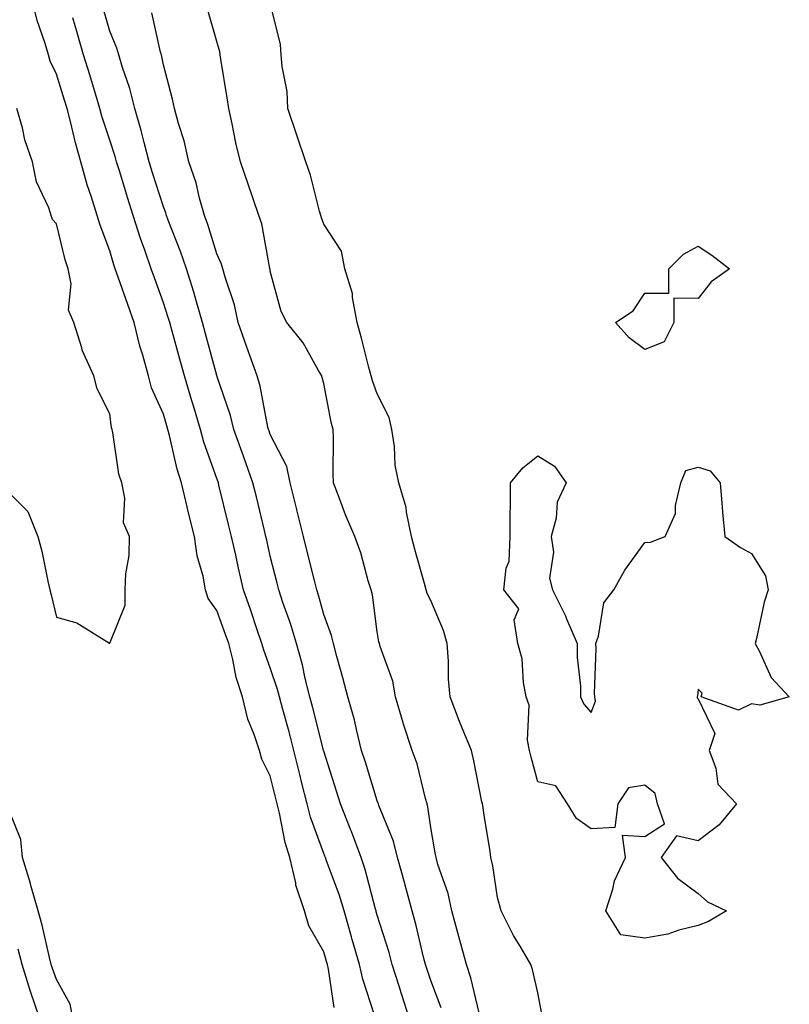
# Model space of a CAD drawing. Units: inches. Extents: x 952643 to 955283, y 7316378 to 7319018.
# Drawn here: x 953361 to 953505, y 7317154 to 7317338 of the extents above; entities that cross this region are included whole.
import ezdxf

# ---------------------------------------------------------------- set-up
doc = ezdxf.new("R2010")
doc.units = ezdxf.units.IN
doc.header["$MEASUREMENT"] = 0
doc.layers.add('Contour_95267316', color=7, linetype='Continuous', true_color=0xb6a9a5)

msp = doc.modelspace()

# ---------------------------------------------------------------- linework, layer by layer
at = {"layer": 'Contour_95267316'}
for points in [[(953420, 7317153.87, 3285), (953418.92, 7317161.05, 3285), (953418.73, 7317161.92, 3285), (953418.58, 7317162.45, 3285), (953418.05, 7317164.26, 3285), (953415.24, 7317169.11, 3285), (953414.45, 7317171.92, 3285), (953412.84, 7317176.71, 3285), (953412.81, 7317177.16, 3285), (953411.71, 7317181.92, 3285), (953410.85, 7317184.72, 3285), (953409.76, 7317190.21, 3285), (953409.31, 7317191.92, 3285), (953409.07, 7317192.94, 3285), (953408.05, 7317197.18, 3285), (953406.44, 7317200.3, 3285), (953406.05, 7317201.92, 3285), (953405.06, 7317204.91, 3285), (953403.86, 7317207.74, 3285), (953402.83, 7317211.92, 3285), (953401.69, 7317215.56, 3285), (953401.04, 7317218.93, 3285), (953400.27, 7317221.92, 3285), (953399.7, 7317223.57, 3285), (953398.05, 7317228.09, 3285), (953396.45, 7317230.32, 3285), (953395.96, 7317231.92, 3285), (953395.49, 7317234.47, 3285), (953394.39, 7317238.26, 3285), (953393.88, 7317241.92, 3285), (953392.71, 7317246.57, 3285), (953392.49, 7317247.47, 3285), (953391.42, 7317251.92, 3285), (953390.62, 7317254.48, 3285), (953389.2, 7317260.77, 3285), (953388.89, 7317261.92, 3285), (953388.69, 7317262.56, 3285), (953388.05, 7317264.74, 3285), (953385.81, 7317269.68, 3285), (953385.26, 7317271.92, 3285), (953384.2, 7317275.77, 3285), (953383.63, 7317277.5, 3285), (953382.59, 7317281.92, 3285), (953381.4, 7317285.27, 3285), (953379.61, 7317290.36, 3285), (953379.06, 7317291.92, 3285), (953378.8, 7317292.67, 3285), (953378.05, 7317295.29, 3285), (953376.22, 7317300.09, 3285), (953375.69, 7317301.92, 3285), (953374.62, 7317305.35, 3285), (953373.78, 7317307.65, 3285), (953372.64, 7317311.92, 3285), (953371.6, 7317315.47, 3285), (953370.78, 7317319.19, 3285), (953370.07, 7317321.92, 3285), (953369.59, 7317323.47, 3285), (953368.05, 7317328.32, 3285), (953366.88, 7317330.75, 3285), (953366.55, 7317331.92, 3285), (953365.93, 7317334.04, 3285), (953364.45, 7317338.32, 3285), (953363.56, 7317341.92, 3285)], [(953458.81, 7317152.68, 3280), (953458.05, 7317156.63, 3280), (953457.1, 7317160.97, 3280), (953456.75, 7317161.92, 3280), (953454.93, 7317165.04, 3280), (953453.49, 7317167.36, 3280), (953451.24, 7317171.92, 3280), (953450.54, 7317174.42, 3280), (953449.63, 7317180.34, 3280), (953449.27, 7317181.92, 3280), (953449.15, 7317183.02, 3280), (953448.05, 7317189.84, 3280), (953447.78, 7317191.64, 3280), (953447.73, 7317191.92, 3280), (953447.63, 7317192.34, 3280), (953446.1, 7317199.97, 3280), (953445.65, 7317201.92, 3280), (953444.01, 7317205.96, 3280), (953443.43, 7317207.31, 3280), (953441.69, 7317211.92, 3280), (953441.39, 7317215.26, 3280), (953441.37, 7317218.59, 3280), (953441.12, 7317221.92, 3280), (953440.46, 7317224.33, 3280), (953438.05, 7317229.95, 3280), (953437.38, 7317231.24, 3280), (953437.17, 7317231.92, 3280), (953436.86, 7317233.11, 3280), (953435.17, 7317239.04, 3280), (953434.45, 7317241.92, 3280), (953433.52, 7317246.45, 3280), (953433.47, 7317247.34, 3280), (953432.07, 7317251.92, 3280), (953431.39, 7317255.26, 3280), (953431.25, 7317258.71, 3280), (953430.76, 7317261.92, 3280), (953430.27, 7317264.14, 3280), (953428.05, 7317268.59, 3280), (953427.15, 7317271.02, 3280), (953426.92, 7317271.92, 3280), (953426.49, 7317273.48, 3280), (953425.13, 7317279, 3280), (953424.26, 7317281.92, 3280), (953423.4, 7317286.56, 3280), (953423.42, 7317287.29, 3280), (953422.01, 7317291.92, 3280), (953421.39, 7317295.26, 3280), (953418.05, 7317300.25, 3280), (953417.61, 7317301.48, 3280), (953417.49, 7317301.92, 3280), (953417.26, 7317302.71, 3280), (953415.54, 7317309.42, 3280), (953414.72, 7317311.92, 3280), (953413.04, 7317316.92, 3280), (953413.03, 7317316.93, 3280), (953411.32, 7317321.92, 3280), (953411.19, 7317325.07, 3280), (953410.24, 7317329.73, 3280), (953410.11, 7317331.92, 3280), (953409.97, 7317333.84, 3280), (953408.05, 7317341.67, 3280)], [(953434.03, 7317151.92, 3283), (953432.57, 7317156.44, 3283), (953432.13, 7317157.84, 3283), (953430.83, 7317161.92, 3283), (953430.26, 7317164.13, 3283), (953428.05, 7317171.15, 3283), (953427.87, 7317171.74, 3283), (953427.83, 7317171.92, 3283), (953427.73, 7317172.24, 3283), (953425.78, 7317179.66, 3283), (953425.03, 7317181.92, 3283), (953423.21, 7317186.76, 3283), (953423.13, 7317186.99, 3283), (953421.17, 7317191.92, 3283), (953420.42, 7317194.3, 3283), (953418.05, 7317201.78, 3283), (953418.02, 7317201.89, 3283), (953418.02, 7317201.92, 3283), (953418, 7317201.96, 3283), (953416.01, 7317209.88, 3283), (953415.46, 7317211.92, 3283), (953414.58, 7317215.38, 3283), (953414.07, 7317217.94, 3283), (953412.92, 7317221.92, 3283), (953411.8, 7317225.67, 3283), (953410.4, 7317229.56, 3283), (953409.63, 7317231.92, 3283), (953409.32, 7317233.18, 3283), (953408.05, 7317238.21, 3283), (953407.37, 7317241.23, 3283), (953407.21, 7317241.92, 3283), (953406.94, 7317243.03, 3283), (953405.44, 7317249.31, 3283), (953404.81, 7317251.92, 3283), (953403.04, 7317256.91, 3283), (953403.02, 7317256.94, 3283), (953401.26, 7317261.92, 3283), (953400.62, 7317264.49, 3283), (953398.07, 7317271.9, 3283), (953398.07, 7317271.92, 3283), (953398.06, 7317271.93, 3283), (953398.05, 7317271.97, 3283), (953395.94, 7317279.81, 3283), (953395.36, 7317281.92, 3283), (953394.23, 7317285.73, 3283), (953393.72, 7317287.59, 3283), (953392.37, 7317291.92, 3283), (953391.28, 7317295.15, 3283), (953388.96, 7317301.01, 3283), (953388.63, 7317301.92, 3283), (953388.5, 7317302.37, 3283), (953388.05, 7317303.49, 3283), (953386.03, 7317309.9, 3283), (953385.41, 7317311.92, 3283), (953384.46, 7317315.52, 3283), (953383.93, 7317317.8, 3283), (953382.72, 7317321.92, 3283), (953381.78, 7317325.66, 3283), (953380.39, 7317329.58, 3283), (953379.7, 7317331.92, 3283), (953379.33, 7317333.2, 3283), (953378.05, 7317336.34, 3283), (953376.79, 7317340.67, 3283)], [(953439.97, 7317153.84, 3282), (953438.05, 7317158.89, 3282), (953437.31, 7317161.18, 3282), (953437.07, 7317161.92, 3282), (953436.72, 7317163.25, 3282), (953435.34, 7317169.21, 3282), (953434.56, 7317171.92, 3282), (953433.26, 7317176.71, 3282), (953433.18, 7317177.05, 3282), (953431.83, 7317181.92, 3282), (953431.1, 7317184.97, 3282), (953428.37, 7317191.6, 3282), (953428.26, 7317191.92, 3282), (953428.22, 7317192.09, 3282), (953428.05, 7317192.47, 3282), (953425.83, 7317199.7, 3282), (953425.13, 7317201.92, 3282), (953424.15, 7317205.82, 3282), (953423.78, 7317207.65, 3282), (953422.54, 7317211.92, 3282), (953421.61, 7317215.48, 3282), (953420.51, 7317219.46, 3282), (953419.85, 7317221.92, 3282), (953419.52, 7317223.39, 3282), (953418.05, 7317227.31, 3282), (953417.07, 7317230.94, 3282), (953416.75, 7317231.92, 3282), (953416.31, 7317233.65, 3282), (953415, 7317238.87, 3282), (953414.24, 7317241.92, 3282), (953413.03, 7317246.91, 3282), (953413.02, 7317246.95, 3282), (953411.76, 7317251.92, 3282), (953411.14, 7317255.01, 3282), (953408.05, 7317260.97, 3282), (953407.81, 7317261.67, 3282), (953407.72, 7317261.92, 3282), (953407.6, 7317262.36, 3282), (953406.16, 7317270.03, 3282), (953405.61, 7317271.92, 3282), (953404.24, 7317275.72, 3282), (953403.59, 7317277.46, 3282), (953402.07, 7317281.92, 3282), (953401.35, 7317285.23, 3282), (953399.58, 7317290.39, 3282), (953399.17, 7317291.92, 3282), (953398.93, 7317292.8, 3282), (953398.05, 7317294.75, 3282), (953396.37, 7317300.24, 3282), (953395.76, 7317301.92, 3282), (953394.83, 7317305.15, 3282), (953394.16, 7317308.03, 3282), (953392.84, 7317311.92, 3282), (953391.97, 7317315.84, 3282), (953390.9, 7317319.07, 3282), (953390.15, 7317321.92, 3282), (953389.79, 7317323.66, 3282), (953388.05, 7317330.08, 3282), (953387.76, 7317331.63, 3282), (953387.68, 7317331.92, 3282), (953387.52, 7317332.45, 3282), (953385.9, 7317339.77, 3282)], [(953447.07, 7317152.9, 3281), (953445.55, 7317159.42, 3281), (953444.72, 7317161.92, 3281), (953443.49, 7317166.48, 3281), (953443.3, 7317167.17, 3281), (953441.99, 7317171.92, 3281), (953441.29, 7317175.17, 3281), (953439.4, 7317180.58, 3281), (953439.04, 7317181.92, 3281), (953438.9, 7317182.76, 3281), (953438.05, 7317187.51, 3281), (953437.52, 7317191.4, 3281), (953437.36, 7317191.92, 3281), (953437.05, 7317192.91, 3281), (953435.53, 7317199.4, 3281), (953434.59, 7317201.92, 3281), (953432.97, 7317206.85, 3281), (953432.91, 7317207.05, 3281), (953431.43, 7317211.92, 3281), (953430.97, 7317214.84, 3281), (953428.62, 7317221.36, 3281), (953428.49, 7317221.92, 3281), (953428.36, 7317222.23, 3281), (953428.05, 7317224.09, 3281), (953427.15, 7317231.02, 3281), (953426.89, 7317231.92, 3281), (953426.35, 7317233.62, 3281), (953424.95, 7317238.82, 3281), (953423.83, 7317241.92, 3281), (953422.09, 7317245.97, 3281), (953420.99, 7317248.98, 3281), (953419.84, 7317251.92, 3281), (953419.81, 7317253.68, 3281), (953419.84, 7317260.13, 3281), (953419.82, 7317261.92, 3281), (953419.4, 7317263.27, 3281), (953418.05, 7317270.48, 3281), (953417.76, 7317271.63, 3281), (953417.67, 7317271.92, 3281), (953417.06, 7317272.9, 3281), (953414.2, 7317278.07, 3281), (953411.13, 7317281.92, 3281), (953410.07, 7317283.94, 3281), (953408.05, 7317291.51, 3281), (953408, 7317291.87, 3281), (953407.99, 7317291.92, 3281), (953407.96, 7317292.01, 3281), (953406.48, 7317300.35, 3281), (953405.91, 7317301.92, 3281), (953404.79, 7317305.18, 3281), (953403.9, 7317307.76, 3281), (953402.46, 7317311.92, 3281), (953401.59, 7317315.45, 3281), (953400.93, 7317319.03, 3281), (953400.29, 7317321.92, 3281), (953399.99, 7317323.87, 3281), (953398.82, 7317331.14, 3281), (953398.7, 7317331.92, 3281), (953398.6, 7317332.47, 3281), (953398.05, 7317334.39, 3281), (953396.38, 7317340.26, 3281)], [(953427.55, 7317152.42, 3284), (953425.33, 7317159.2, 3284), (953424.73, 7317161.92, 3284), (953423.37, 7317166.6, 3284), (953423.23, 7317167.1, 3284), (953421.83, 7317171.92, 3284), (953420.96, 7317174.83, 3284), (953418.5, 7317181.47, 3284), (953418.35, 7317181.92, 3284), (953418.26, 7317182.14, 3284), (953418.05, 7317182.66, 3284), (953415.57, 7317189.43, 3284), (953414.92, 7317191.92, 3284), (953413.9, 7317196.07, 3284), (953413.56, 7317197.43, 3284), (953412.47, 7317201.92, 3284), (953411.55, 7317205.42, 3284), (953410.38, 7317209.59, 3284), (953409.75, 7317211.92, 3284), (953409.41, 7317213.28, 3284), (953408.05, 7317217.35, 3284), (953406.81, 7317220.68, 3284), (953406.49, 7317221.92, 3284), (953405.68, 7317224.3, 3284), (953404.36, 7317228.23, 3284), (953403.06, 7317231.92, 3284), (953402.13, 7317236, 3284), (953401.59, 7317238.39, 3284), (953400.77, 7317241.92, 3284), (953400.25, 7317244.12, 3284), (953398.44, 7317251.52, 3284), (953398.35, 7317251.92, 3284), (953398.27, 7317252.14, 3284), (953398.05, 7317252.76, 3284), (953395.64, 7317259.51, 3284), (953394.98, 7317261.92, 3284), (953393.67, 7317266.3, 3284), (953393.38, 7317267.26, 3284), (953392, 7317271.92, 3284), (953391.16, 7317275.02, 3284), (953389.69, 7317280.28, 3284), (953389.24, 7317281.92, 3284), (953388.97, 7317282.84, 3284), (953388.05, 7317285.57, 3284), (953386.37, 7317290.24, 3284), (953385.77, 7317291.92, 3284), (953384.58, 7317295.39, 3284), (953383.75, 7317297.62, 3284), (953382.4, 7317301.92, 3284), (953381.36, 7317305.23, 3284), (953379.89, 7317310.08, 3284), (953379.32, 7317311.92, 3284), (953379.06, 7317312.93, 3284), (953378.05, 7317315.97, 3284), (953376.57, 7317320.44, 3284), (953376.17, 7317321.92, 3284), (953375.34, 7317324.62, 3284), (953374.29, 7317328.16, 3284), (953373.12, 7317331.92, 3284), (953371.98, 7317335.85, 3284), (953371.11, 7317338.87, 3284)], [(953358.05, 7317251.27, 3286), (953362.69, 7317246.56, 3286), (953364.56, 7317241.92, 3286), (953365.33, 7317239.19, 3286), (953366.43, 7317233.54, 3286), (953366.82, 7317231.92, 3286), (953367.1, 7317230.98, 3286), (953368.05, 7317226.82, 3286), (953371.87, 7317225.74, 3286), (953377.98, 7317221.99, 3286), (953378.05, 7317221.96, 3286), (953380.91, 7317229.05, 3286), (953380.9, 7317231.92, 3286), (953381.03, 7317234.9, 3286), (953381.63, 7317238.33, 3286), (953381.75, 7317241.92, 3286), (953380.57, 7317244.44, 3286), (953380.88, 7317249.09, 3286), (953380.26, 7317251.92, 3286), (953379.7, 7317253.57, 3286), (953378.63, 7317261.34, 3286), (953378.48, 7317261.92, 3286), (953378.37, 7317262.24, 3286), (953378.05, 7317264.8, 3286), (953375.65, 7317269.52, 3286), (953375.08, 7317271.92, 3286), (953372.85, 7317276.73, 3286), (953372.79, 7317277.19, 3286), (953371.33, 7317281.92, 3286), (953370.32, 7317284.19, 3286), (953370.82, 7317289.14, 3286), (953370.27, 7317291.92, 3286), (953369.71, 7317293.58, 3286), (953368.05, 7317300.35, 3286), (953367.3, 7317301.16, 3286), (953367.07, 7317301.92, 3286), (953366.63, 7317303.34, 3286), (953364.33, 7317308.2, 3286), (953363.61, 7317311.92, 3286), (953362.17, 7317316.04, 3286), (953361.69, 7317318.27, 3286), (953360.66, 7317321.92, 3286)], [(953371.11, 7317151.92, 3286), (953370.63, 7317154.5, 3286), (953368.05, 7317159.13, 3286), (953367.32, 7317161.19, 3286), (953367.09, 7317161.92, 3286), (953366.76, 7317163.21, 3286), (953365.38, 7317169.25, 3286), (953364.63, 7317171.92, 3286), (953363.3, 7317176.66, 3286), (953363.21, 7317177.08, 3286), (953361.72, 7317181.92, 3286), (953361.39, 7317185.26, 3286), (953359.16, 7317190.81, 3286)], [(953364.89, 7317151.92, 3287), (953363.3, 7317156.67, 3287), (953363.17, 7317157.04, 3287), (953361.64, 7317161.92, 3287), (953360.91, 7317164.78, 3287)]]:
    msp.add_polyline3d(points, dxfattribs=at)
for points in [[(953478.05, 7317276.85, 3279), (953475.14, 7317279.01, 3279), (953472.59, 7317281.92, 3279), (953475.87, 7317284.1, 3279), (953478.05, 7317287.35, 3279), (953482.58, 7317287.39, 3279), (953482.55, 7317291.92, 3279), (953485.32, 7317294.65, 3279), (953488.05, 7317296.14, 3279), (953490.6, 7317294.47, 3279), (953493.88, 7317291.92, 3279), (953490.45, 7317289.52, 3279), (953488.05, 7317286.4, 3279), (953483.52, 7317286.45, 3279), (953483.51, 7317281.92, 3279), (953481.71, 7317278.26, 3279)], [(953488.05, 7317169.17, 3279), (953484.45, 7317168.32, 3279), (953482.4, 7317167.57, 3279), (953478.05, 7317166.85, 3279), (953473.59, 7317167.46, 3279), (953470.79, 7317171.92, 3279), (953472.1, 7317175.97, 3279), (953472.42, 7317177.55, 3279), (953474.45, 7317181.92, 3279), (953473.89, 7317186.08, 3279), (953478.05, 7317185.81, 3279), (953481.76, 7317188.21, 3279), (953480.42, 7317191.92, 3279), (953479.99, 7317193.86, 3279), (953478.05, 7317195.42, 3279), (953475.03, 7317194.94, 3279), (953473, 7317191.92, 3279), (953472.46, 7317187.5, 3279), (953468.05, 7317187.28, 3279), (953465.31, 7317189.18, 3279), (953463.61, 7317191.92, 3279), (953461.46, 7317195.33, 3279), (953458.05, 7317196.05, 3279), (953456.81, 7317200.67, 3279), (953456.52, 7317201.92, 3279), (953456.15, 7317203.83, 3279), (953456.48, 7317210.35, 3279), (953455.89, 7317211.92, 3279), (953455.36, 7317214.61, 3279), (953455.15, 7317219.02, 3279), (953454.34, 7317221.92, 3279), (953453.66, 7317226.31, 3279), (953454.53, 7317228.4, 3279), (953451.71, 7317231.92, 3279), (953452.12, 7317236, 3279), (953452.7, 7317237.27, 3279), (953452.9, 7317241.92, 3279), (953452.91, 7317246.78, 3279), (953452.94, 7317247.03, 3279), (953452.95, 7317251.92, 3279), (953455.25, 7317254.72, 3279), (953458.05, 7317256.95, 3279), (953461.19, 7317255.06, 3279), (953463.39, 7317251.92, 3279), (953461.66, 7317248.31, 3279), (953461.48, 7317245.35, 3279), (953460.56, 7317241.92, 3279), (953460.97, 7317239, 3279), (953460.23, 7317234.1, 3279), (953460.82, 7317231.92, 3279), (953463.23, 7317227.1, 3279), (953463.46, 7317226.51, 3279), (953465.44, 7317221.92, 3279), (953465.42, 7317219.3, 3279), (953466.07, 7317213.91, 3279), (953466.05, 7317211.92, 3279), (953466.7, 7317210.57, 3279), (953468.05, 7317209.01, 3279), (953468.84, 7317211.12, 3279), (953468.71, 7317211.92, 3279), (953468.66, 7317212.53, 3279), (953468.99, 7317220.99, 3279), (953468.91, 7317221.92, 3279), (953469.43, 7317223.3, 3279), (953470.44, 7317229.53, 3279), (953472.28, 7317231.92, 3279), (953474.34, 7317235.63, 3279), (953478.05, 7317240.78, 3279), (953479.15, 7317240.82, 3279), (953481.9, 7317241.92, 3279), (953483.78, 7317246.19, 3279), (953483.79, 7317247.67, 3279), (953484.81, 7317251.92, 3279), (953485.76, 7317254.21, 3279), (953488.05, 7317254.87, 3279), (953490.31, 7317254.18, 3279), (953492.14, 7317251.92, 3279), (953492.56, 7317247.41, 3279), (953492.57, 7317246.44, 3279), (953493.01, 7317241.92, 3279), (953495.99, 7317239.86, 3279), (953498.05, 7317238.72, 3279), (953500.66, 7317234.53, 3279), (953501.13, 7317231.92, 3279), (953500.36, 7317229.6, 3279), (953498.97, 7317222.83, 3279), (953498.71, 7317221.92, 3279), (953499.54, 7317220.43, 3279), (953501.68, 7317215.55, 3279), (953505.09, 7317211.92, 3279), (953499.58, 7317210.39, 3279), (953498.05, 7317210.63, 3279), (953495.58, 7317209.44, 3279), (953488.64, 7317211.92, 3279), (953488.78, 7317212.65, 3279), (953488.05, 7317213.39, 3279), (953487.9, 7317212.07, 3279), (953487.87, 7317211.92, 3279), (953487.86, 7317211.74, 3279), (953488.05, 7317211.57, 3279), (953491.19, 7317205.06, 3279), (953490.09, 7317201.92, 3279), (953491.36, 7317198.61, 3279), (953491.74, 7317195.61, 3279), (953495.2, 7317191.92, 3279), (953491.96, 7317188.01, 3279), (953488.05, 7317185.04, 3279), (953484.02, 7317185.95, 3279), (953481.1, 7317181.92, 3279), (953484.19, 7317178.06, 3279), (953488.05, 7317175.21, 3279), (953489.77, 7317173.64, 3279), (953493.36, 7317171.92, 3279), (953490, 7317169.97, 3279)]]:
    msp.add_polyline3d(points, close=True, dxfattribs=at)

doc.saveas('drawing.dxf')
